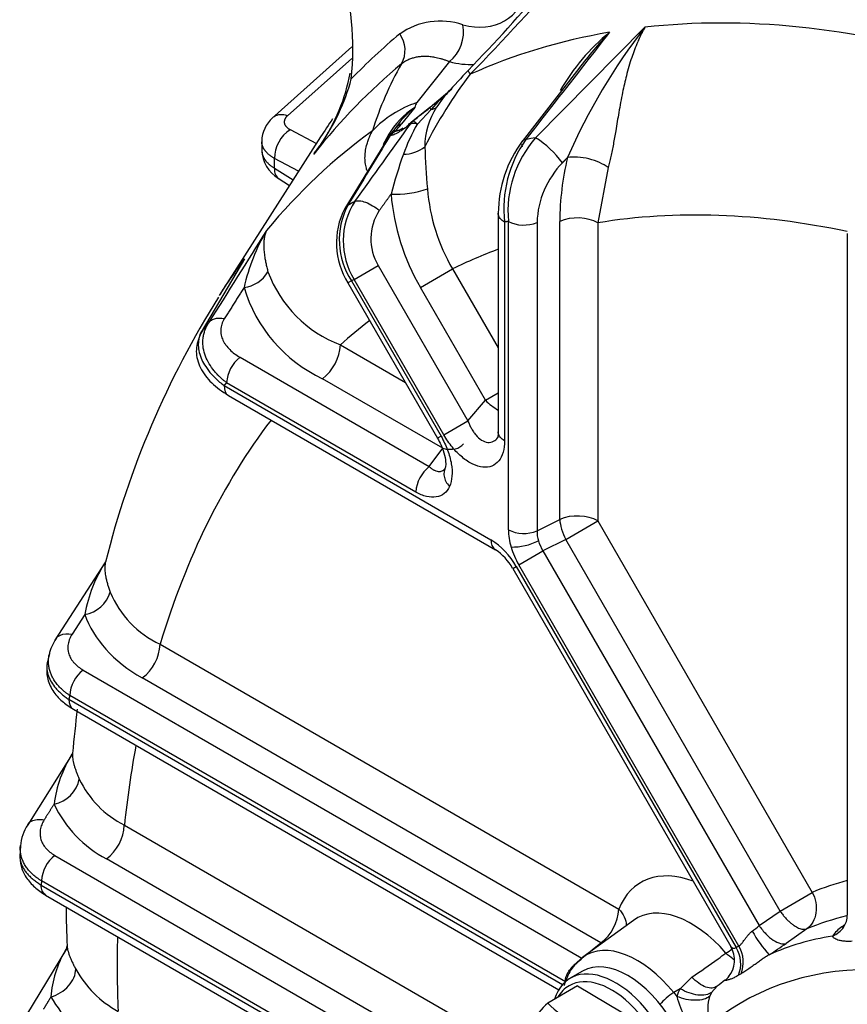
# Model space of a CAD drawing. Extents: x -622 to 804, y -727 to 279.
# Drawn here: x 562 to 591, y 131 to 165 of the extents above; entities that cross this region are included whole.
import ezdxf

# ---------------------------------------------------------------- set-up
doc = ezdxf.new("R2010")
doc.units = 0
doc.header["$MEASUREMENT"] = 0
for name, color, linetype in [('4105-002_1-STOJA', 7, 'CONTINUOUS'), ('4115-002_2', 7, 'CONTINUOUS'), ('PODK³ADKI_OKR¹G³', 7, 'CONTINUOUS'), ('ŒRUBY_SZEŒCIOK¹T', 7, 'CONTINUOUS')]:
    doc.layers.add(name, color=color, linetype=linetype)

msp = doc.modelspace()

# ---------------------------------------------------------------- linework, layer by layer
at = {"layer": '4105-002_1-STOJA', "color": 7, "linetype": 'Continuous'}
for p, q in [((573.683, 164.229), (570.93, 161.772)), ((573.675, 163.838), (571.461, 161.862)), ((571.557, 161.384), (572.459, 160.908)), ((570.576, 161.004), (570.576, 160.668)), ((571.847, 159.952), (571.016, 160.39)), ((571.016, 160.056), (571.016, 160.39)), ((571.016, 160.056), (571.656, 159.654)), ((571.148, 159.711), (571.536, 159.467))]:
    msp.add_line(p, q, dxfattribs=at)
for centre, radius, start, end in [((571.664, 160.969), 1.088, 130.8359, 179.1235), ((572.208, 160.385), 1.192, 123.1118, 179.7433), ((571.756, 160.722), 1.18, 181.7031, 239.4401)]:
    msp.add_arc(centre, radius, start, end, dxfattribs=at)
for points, knots in [([(571.461, 161.862), (571.375, 161.89), (571.29, 161.902), (571.212, 161.896), (571.133, 161.89), (571.061, 161.867), (571.001, 161.829), (570.984, 161.818), (570.968, 161.806), (570.953, 161.792)], [0, 0, 0, 0, 0.25, 0.25, 0.25, 0.5, 0.5, 0.5, 0.5713113, 0.5713113, 0.5713113, 0.5713113]), ([(571.016, 160.056), (571.013, 159.973), (571.024, 159.898), (571.073, 159.779), (571.11, 159.734), (571.156, 159.705)], [0, 0, 0, 0, 0.25, 0.25, 0.487134, 0.487134, 0.487134, 0.487134])]:
    msp.add_open_spline(points, degree=3, knots=knots, dxfattribs=at)
for points, weights in [([(571.461, 161.862), (571.277, 161.698), (571.315, 161.511), (571.557, 161.384)], [1, 0.853361208188, 0.853361208188, 1]), ([(571.016, 160.39), (570.746, 160.54), (570.587, 160.739), (570.577, 160.964)], [1, 0.917882276586, 0.881750478283, 0.891604605093]), ([(570.576, 160.686), (570.576, 160.444), (570.736, 160.224), (571.016, 160.056)], [0.89268398785, 0.879499377398, 0.915271381448, 1])]:
    msp.add_rational_spline(points, weights, degree=3, dxfattribs=at)
at = {"layer": '4115-002_2', "color": 7, "linetype": 'Continuous'}
for p, q in [((580.008, 161.105), (583.772, 164.906)), ((577.039, 163.724), (575.919, 162.315)), ((581.497, 163.487), (579.542, 160.982)), ((576.376, 162.156), (577.122, 162.79)), ((575.846, 162.145), (575.389, 161.586)), ((576.37, 162.15), (575.794, 161.684)), ((576.406, 162.081), (575.935, 161.578)), ((575.772, 161.68), (575.685, 161.573)), ((575.171, 161.333), (575.001, 161.179)), ((572.603, 161.133), (569.113, 155.682)), ((574.902, 161.068), (573.437, 158.666)), ((575.066, 161.267), (575.001, 161.203)), ((582.5, 160.079), (582.155, 158.178)), ((578.719, 158.51), (578.719, 150.983)), ((579.069, 147.619), (579.069, 158.229)), ((580.839, 147.972), (580.839, 158.227)), ((578.939, 158.202), (578.939, 150.678)), ((580.056, 158.192), (580.056, 147.581)), ((582.155, 158.178), (582.155, 147.922)), ((590.74, 157.806), (590.74, 134.354)), ((569.981, 156.944), (568.527, 154.477)), ((573.758, 156.23), (574.591, 156.711)), ((574.591, 156.711), (577.677, 151.366)), ((576.039, 155.95), (577.15, 156.591)), ((577.15, 156.591), (578.719, 153.873)), ((576.844, 150.885), (573.758, 156.23)), ((573.666, 156.177), (573.547, 156.108)), ((573.547, 156.108), (576.633, 150.763)), ((573.666, 156.177), (576.752, 150.832)), ((578.278, 152.072), (576.039, 155.95)), ((573.284, 153.979), (575.522, 152.687)), ((569.83, 153.55), (576.345, 149.788)), ((576.817, 150.419), (572.669, 152.814)), ((569.279, 152.577), (578.469, 147.272)), ((575.884, 148.914), (569.369, 152.676)), ((569.435, 152.234), (578.625, 146.928)), ((578.278, 152.072), (578.719, 152.327)), ((577.677, 151.366), (578.278, 152.072)), ((576.844, 150.885), (577.677, 151.366)), ((576.752, 150.832), (576.633, 150.763)), ((576.345, 149.788), (576.817, 150.419)), ((580.056, 147.581), (580.839, 147.972)), ((581.044, 147.281), (582.155, 147.922)), ((582.155, 147.922), (589.535, 135.139)), ((581.044, 147.281), (580.261, 146.89)), ((588.424, 134.498), (581.044, 147.281)), ((579.428, 146.409), (580.261, 146.89)), ((580.261, 146.89), (587.706, 133.995)), ((565.199, 146.509), (563.454, 143.812)), ((587.002, 133.292), (579.428, 146.409)), ((579.217, 146.287), (579.336, 146.356)), ((579.217, 146.287), (586.728, 133.277)), ((579.336, 146.356), (586.91, 133.238)), ((564.488, 144.703), (564.046, 144.019)), ((567.08, 143.68), (582.869, 134.564)), ((563.264, 143.348), (563.179, 142.989)), ((564.429, 142.788), (581.593, 132.878)), ((582.254, 133.4), (566.465, 142.516)), ((563.936, 141.782), (580.936, 131.967)), ((581.032, 132.062), (563.968, 141.914)), ((564.091, 141.439), (580.804, 131.789)), ((564.05, 139.891), (562.518, 137.464)), ((565.846, 137.452), (579.449, 129.599)), ((562.268, 136.75), (562.243, 136.364)), ((563.454, 136.41), (582.308, 125.525)), ((580.168, 127.664), (565.232, 136.288)), ((581.84, 124.655), (562.993, 135.537)), ((562.983, 135.392), (581.819, 124.517)), ((563.137, 135.049), (581.718, 124.322)), ((588.424, 134.498), (589.535, 135.139)), ((583.372, 134.174), (581.634, 132.905)), ((587.706, 133.995), (588.424, 134.498)), ((589.348, 133.885), (588.633, 133.383)), ((590.549, 133.951), (590.657, 134.035)), ((563.854, 133.196), (562.481, 130.926)), ((581.593, 132.878), (582.254, 133.4)), ((584.986, 131.826), (585.388, 132.218)), ((584.986, 131.826), (584.762, 131.689)), ((586.256, 131.91), (586.061, 131.697)), ((584.762, 131.689), (584.865, 131.559)), ((586.061, 131.697), (586.002, 131.564))]:
    msp.add_line(p, q, dxfattribs=at)
for centre, radius, start, end in [((563.716, 164.162), 9.997, 354.0634, 16.8144), ((525.233, 214.745), 73.526, 315.58581, 319.44776), ((532.967, 206.657), 62.203, 315.96896, 319.64798), ((576.718, 162.717), 2.402, 71.0484, 125.391), ((574.559, 164.111), 0.953, 330.9048, 36.3337), ((576.23, 164.734), 1.294, 308.7051, 11.3687), ((587.276, 158.994), 7.434, 129.4635, 149.8357), ((600.103, 152.157), 20.718, 142.0193, 156.4762), ((593.911, 154.05), 15.595, 136.7566, 142.7571), ((585.025, 158.091), 11.121, 150.0258, 162.9717), ((567.285, 164.513), 6.448, 325.6701, 349.4324), ((598.815, 143.184), 29.257, 136.2316, 138.2932), ((566.642, 165.025), 7.27, 325.0055, 344.8762), ((590.575, 153.54), 16.108, 142.7578, 153.2327), ((582.186, 157.019), 7.683, 131.5412, 138.7838), ((579.279, 160.519), 3.139, 137.201, 148.6267), ((576.178, 162.102), 0.335, 140.6346, 172.6991), ((577.373, 159.771), 2.823, 122.7496, 149.7876), ((577.843, 159.577), 3.253, 127.8736, 147.4391), ((565.549, 175.283), 17.017, 306.9238, 309.515), ((578.51, 160.843), 2.316, 145.5658, 181.2111), ((576.227, 161.084), 0.75, 127.1358, 128.6689), ((575.439, 160.806), 0.591, 116.9267, 135.3277), ((575.685, 160.965), 0.688, 115.5054, 148.1335), ((574.213, 162.379), 1.419, 312.4921, 326.0014), ((581.569, 158.341), 6.498, 150.1136, 160.2493), ((580.085, 158.245), 5.934, 150.2319, 153.9554), ((575.174, 160.925), 0.307, 124.3133, 152.2766), ((575.552, 160.694), 0.75, 135.4001, 148.5231), ((582.967, 158.469), 4.248, 143.5747, 179.4785), ((583.021, 158.668), 4.109, 144.6421, 186.5136), ((582.853, 158.585), 3.8, 138.459, 185.3746), ((578.031, 158.059), 3.632, 37.0335, 57.0219), ((567.285, 164.513), 6.448, 322.0264, 325.6701), ((566.642, 165.025), 7.27, 321.9608, 325.0055), ((575.435, 161.781), 1.245, 270.8519, 307.5625), ((598.893, 161.469), 22.709, 181.7013, 185.3575), ((591.171, 154.92), 16.691, 160.3353, 165.2564), ((590.467, 158.17), 9.629, 166.4544, 179.6614), ((583.161, 158.083), 3.107, 135.8793, 177.9929), ((575.169, 162.637), 3.473, 267.7038, 288.7167), ((582.745, 159.864), 6.483, 184.5649, 210.3283), ((575.908, 157.558), 2.526, 147.4723, 211.7065), ((582.761, 143.08), 18.207, 119.5654, 120.4346), ((582.681, 159.801), 7.677, 184.7313, 210.107), ((575.715, 157.483), 2.567, 152.5499, 212.3758), ((575.832, 157.587), 2.585, 152.5566, 213.0639), ((576.096, 157.63), 1.763, 146.5138, 211.4238), ((3123.417, -1446.315), 3014.914, 147.852688, 147.923926), ((576.73, 154.419), 6.935, 149.7267, 167.1992), ((569.83, 157.061), 1.115, 277.0941, 329.4732), ((574.811, 157.986), 4.288, 200.3437, 249.1461), ((582.429, 141.105), 17.434, 119.8249, 120.1751), ((574.817, 157.394), 5.058, 196.5243, 244.8769), ((595.629, 138.906), 31.364, 147.7869, 165.9924), ((665.858, 98.336), 112.352, 149.99308, 150.12016), ((571.718, 154.061), 1.568, 307.3399, 356.9944), ((570.543, 152.615), 1.176, 127.3399, 176.9944), ((577.059, 148.853), 1.176, 127.3399, 176.9944), ((581.183, 147.644), 2.114, 180.6943, 197.1031), ((579.603, 148.666), 1.176, 243.0056, 292.6601), ((581.126, 147.552), 1.071, 178.4603, 197.1099), ((577.143, 145.147), 2.505, 28.864, 58.0349), ((579.203, 149.009), 1.987, 268.8202, 296.9244), ((581.464, 147.649), 1.422, 196.8043, 212.2243), ((577.67, 145.452), 1.758, 28.3786, 57.1383), ((581.913, 147.852), 2.873, 196.7734, 210.134), ((569.294, 143.862), 4.879, 147.1205, 170.068), ((564.314, 145.781), 1.092, 279.1726, 343.3518), ((568.521, 146.787), 3.425, 202.6438, 245.109), ((564.863, 142.957), 1.647, 146.212, 167.4614), ((565.514, 143.763), 1.568, 307.3399, 356.9944), ((565.142, 141.853), 1.176, 127.3399, 176.9944), ((601.464, 136.726), 37.535, 172.7718, 175.106), ((567.621, 137.638), 4.229, 147.8112, 172.7106), ((563.217, 139.254), 1.1, 280.9698, 348.772), ((567.417, 140.537), 3.462, 205.6215, 243.0147), ((567.208, 139.986), 4.193, 205.598, 241.8797), ((563.9, 136.581), 1.64, 147.4394, 174.5454), ((564.28, 137.535), 1.568, 307.3399, 356.9944), ((564.168, 135.475), 1.176, 127.3399, 176.9944), ((608.007, 135.11), 44.169, 180.611, 182.3534), ((581.304, 134.646), 1.567, 307.3249, 357), ((590.019, 134.353), 0.72, 326.0496, 0.0219), ((585.71, 136.27), 3.026, 305.4162, 311.2597), ((589.917, 134.422), 0.844, 291.6048, 326.062), ((591.422, 132.736), 1.496, 125.673, 142.9567), ((592.1, 136.493), 5.359, 210.1243, 220.814), ((567.064, 131.266), 3.756, 149.0371, 150.0584), ((584.897, 135.751), 3.174, 301.6425, 306.3659), ((585.93, 132.807), 0.926, 321.3145, 30.5674), ((591.258, 125.813), 8.605, 119.6453, 120.3547), ((586.013, 132.682), 1.055, 337.9164, 31.7907), ((586.099, 132.737), 1.059, 337.7717, 31.5486), ((579.411, 146.586), 16.104, 302.4151, 304.9345), ((567.064, 131.266), 3.756, 150.0584, 175.7615), ((567.423, 134.301), 3.717, 209.06, 241.1228), ((585.937, 132.863), 0.953, 308.2086, 320.0517), ((591.193, 125.109), 8.317, 119.6453, 120.3547), ((567.091, 133.697), 4.344, 209.7165, 241.4297), ((588.641, 132.638), 3.927, 195.9489, 219.2762)]:
    msp.add_arc(centre, radius, start, end, dxfattribs=at)
for centre, major_axis, ratio, start_param, end_param in [((612.138, 117.995), (-29.873, 51.742), 0.57735, 4.91765, 6.077924), ((612.324, 118.102), (-29.84, 51.684), 0.57735, 4.927698, 6.067877), ((609.828, 116.661), (-29.83, 51.668), 0.57735, 4.917001, 6.078573), ((609.704, 116.59), (-29.812, 51.636), 0.57735, 4.922001, 6.073574), ((576.642, 169.093), (-2.292, 3.97), 0.57735, 2.62359, 3.659595), ((604.281, 113.459), (-28.259, 48.946), 0.57735, 5.739335, 6.036668), ((607.642, 115.399), (-29.558, 51.197), 0.57735, 0.098236, 0.163763), ((604.281, 113.459), (-28.259, 48.946), 0.57735, 6.072675, 6.223691), ((607.2, 115.144), (-29.095, 50.394), 0.57735, 0.098236, 0.224073), ((575.996, 168.72), (-2.79, 4.832), 0.57735, 2.62359, 2.854907), ((580.554, 160.633), (2.866, -2.791), 0.049794, 3.138237, 3.406754), ((577.414, 158.82), (-3.86, 1.051), 0.922832, 5.343732, 5.821055), ((575.81, 162.75), (0.844, -0.536), 0.48202, 5.750355, 6.114748), ((609.704, 116.59), (-29.812, 51.636), 0.57735, 0.270187, 0.29047), ((604.281, 113.459), (-28.259, 48.946), 0.57735, 0.059494, 0.21051), ((3511.789, -2547.391), (-1407.673, 3880.771), 0.87004, 0.536688, 0.537563), ((574.247, 161.847), (0.863, -0.506), 0.571556, 5.890851, 6.255243), ((3603.993, -2419.28), (-2389.002, 3279.49), 0.76055, 0.305755, 0.306637), ((600.968, 111.546), (-27.31, 47.302), 0.57735, -0.211774, -0.20131), ((581.715, 159.968), (-0.973, 0.229), 0.42734, 3.881076, 5.48443), ((601.631, 111.929), (-25.478, 44.13), 0.57735, 5.804909, 6.06886), ((579.599, 158.535), (-0.75, 0), 0.57735, 0.785398, 2.225295), ((581.448, 157.769), (-1, 0), 0.57735, 3.926991, 5.366887), ((601.631, 111.929), (-25.478, 44.13), 0.57735, 6.18695, 6.244788), ((604.281, 113.459), (-28.259, 48.946), 0.57735, 0.246517, 0.29047), ((600.968, 111.546), (-27.31, 47.302), 0.57735, 0.20131, 0.211774), ((601.631, 111.929), (-25.478, 44.13), 0.57735, 0.075945, 0.120079), ((569.81, 152.883), (0.375, 0.65), 0.57735, 2.356194, 3.141593), ((578.681, 152.305), (-0.762, 0.648), 0.444299, 1.413874, 1.97849), ((601.631, 111.929), (-25.478, 44.13), 0.57735, 0.236258, 0.497754), ((576.725, 151.176), (-0.801, 0.599), 0.647593, 2.125403, 3.141593), ((581.448, 147.514), (-1, 0), 0.57735, 3.926991, 5.366887), ((581.448, 147.514), (0.446, -0.895), 0.465157, 3.962486, 4.740803), ((571.408, 145.904), (-7.068, -0.46), 0.629552, 0.168689, 0.756243), ((564.466, 142.088), (0.375, 0.65), 0.57735, 2.356194, 3.141593), ((601.631, 111.929), (-25.478, 44.13), 0.57735, 0.595929, 0.668245), ((586.016, 131.355), (2.383, -4.127), 0.57735, 2.530692, 3.560879), ((601.631, 111.929), (-13.111, 22.709), 0.57735, 6.125633, 6.208518), ((585.371, 130.982), (1.885, -3.265), 0.57735, 1.892924, 3.203496), ((600.986, 111.556), (-12.613, 21.847), 0.57735, 6.111318, 6.208518), ((601.631, 111.929), (-25.478, 44.13), 0.57735, 0.763867, 0.825519), ((599.802, 110.873), (-12.54, 21.72), 0.57735, 6.068082, 6.222644), ((583.51, 129.908), (1.77, -3.066), 0.57735, 1.832596, 3.203496), ((599.156, 110.5), (12.042, -20.857), 0.57735, 1.482593, 3.229796), ((583.51, 129.908), (1.77, -3.066), 0.57735, 3.203496, 3.235713), ((586.676, 130.815), (-1.671, 1.043), 0.835993, 0.022493, 0.200208), ((599.802, 110.873), (-12.54, 21.72), 0.57735, 0.060542, 0.083806), ((584.616, 131.456), (0.39, 0.313), 0.211325, 1.026148, 2.358378)]:
    msp.add_ellipse(centre, major_axis=major_axis, ratio=ratio, start_param=start_param, end_param=end_param, dxfattribs=at)
for points, knots in [([(582.551, 164.733), (582.267, 164.371), (581.984, 164.008), (581.7, 163.645), (581.023, 162.779), (580.347, 161.912), (579.67, 161.045)], [0, 0, 0, 0, 0.295181, 0.295181, 0.295181, 1, 1, 1, 1]), ([(583.772, 164.906), (583.749, 164.865), (583.705, 164.787), (583.647, 164.674), (583.598, 164.574), (583.558, 164.487), (583.494, 164.343), (583.411, 164.14), (583.275, 163.758), (583.135, 163.275), (582.991, 162.64), (582.874, 162.002), (582.787, 161.476), (582.725, 161.112), (582.685, 160.884), (582.643, 160.667), (582.599, 160.46), (582.552, 160.263), (582.518, 160.14), (582.5, 160.079)], [0, 0, 0, 0, 0.032765, 0.06168, 0.086746, 0.107962, 0.125329, 0.191921, 0.250723, 0.383975, 0.499556, 0.631071, 0.749214, 0.793856, 0.837119, 0.879174, 0.920207, 0.960413, 1, 1, 1, 1]), ([(577.039, 163.724), (577.003, 163.737), (576.933, 163.764), (576.83, 163.797), (576.731, 163.826), (576.635, 163.85), (576.543, 163.869), (576.455, 163.883), (576.372, 163.893), (576.293, 163.9), (576.218, 163.903), (576.119, 163.902), (575.999, 163.893), (575.859, 163.869), (575.728, 163.831), (575.607, 163.782), (575.494, 163.722), (575.425, 163.672), (575.392, 163.647)], [0, 0, 0, 0, 0.057382, 0.113422, 0.168, 0.221001, 0.272313, 0.32184, 0.369489, 0.415177, 0.458823, 0.500353, 0.589217, 0.676092, 0.76078, 0.843102, 0.922891, 1, 1, 1, 1]), ([(576.406, 162.081), (576.39, 162.107), (576.378, 162.127), (576.373, 162.139), (576.368, 162.152), (576.369, 162.157), (576.376, 162.156)], [0, 0, 0, 0, 0.5, 0.5, 0.5, 1, 1, 1, 1]), ([(575.623, 161.565), (575.638, 161.576), (575.686, 161.612), (575.737, 161.652), (575.772, 161.68)], [0.8105115, 0.8105115, 0.8105115, 0.8105115, 0.870742, 1, 1, 1, 1]), ([(575.772, 161.68), (575.78, 161.689), (575.799, 161.686), (575.827, 161.668), (575.854, 161.651), (575.892, 161.62), (575.935, 161.578)], [0, 0, 0, 0, 0.5, 0.5, 0.5, 1, 1, 1, 1]), ([(574.205, 159.976), (574.203, 159.981), (574.194, 160.007), (574.167, 160.095), (574.137, 160.248), (574.128, 160.457), (574.149, 160.675), (574.193, 160.873), (574.251, 161.048), (574.313, 161.198), (574.365, 161.298), (574.392, 161.348)], [0.1950176, 0.1950176, 0.1950176, 0.1950176, 0.2063655, 0.2491992, 0.3724802, 0.4994111, 0.6227577, 0.7488838, 0.8316977, 0.915362, 1, 1, 1, 1]), ([(575.685, 161.573), (575.61, 161.514), (575.538, 161.46), (575.403, 161.364), (575.339, 161.323), (575.222, 161.255), (575.17, 161.229), (575.077, 161.193), (575.036, 161.182), (575.001, 161.179)], [0, 0, 0, 0, 0.25, 0.25, 0.5, 0.5, 0.75, 0.75, 1, 1, 1, 1]), ([(575.171, 161.333), (575.18, 161.333), (575.196, 161.334), (575.225, 161.341), (575.256, 161.35), (575.29, 161.363), (575.326, 161.379), (575.365, 161.399), (575.404, 161.42), (575.431, 161.436), (575.444, 161.444)], [0, 0, 0, 0, 0.074345, 0.1473873, 0.2193167, 0.2903319, 0.3606395, 0.4304521, 0.4999873, 0.5575744, 0.5575744, 0.5575744, 0.5575744]), ([(575.935, 161.578), (575.904, 161.585), (575.875, 161.59), (575.847, 161.593), (575.782, 161.598), (575.727, 161.592), (575.685, 161.573)], [0, 0, 0, 0, 0.30232, 0.30232, 0.30232, 1, 1, 1, 1]), ([(579.67, 161.045), (579.637, 161.043), (579.609, 161.036), (579.586, 161.023), (579.571, 161.015), (579.558, 161.004), (579.549, 160.991)], [0, 0, 0, 0, 0.25, 0.25, 0.25, 0.4192804, 0.4192804, 0.4192804, 0.4192804]), ([(573.777, 158.916), (573.819, 158.935), (573.875, 158.942), (573.939, 158.937), (574.004, 158.932), (574.078, 158.914), (574.155, 158.885), (574.233, 158.856), (574.315, 158.816), (574.396, 158.768), (574.476, 158.72), (574.554, 158.664), (574.625, 158.603)], [0, 0, 0, 0, 0.25, 0.25, 0.25, 0.5, 0.5, 0.5, 0.75, 0.75, 0.75, 1, 1, 1, 1]), ([(578.939, 158.202), (578.875, 158.238), (578.823, 158.282), (578.749, 158.376), (578.726, 158.428), (578.719, 158.489), (578.719, 158.498), (578.719, 158.507)], [0, 0, 0, 0, 0.25, 0.25, 0.5, 0.5, 0.5449505, 0.5449505, 0.5449505, 0.5449505]), ([(570.741, 157.915), (570.732, 157.895), (570.714, 157.854), (570.693, 157.789), (570.675, 157.721), (570.656, 157.623), (570.643, 157.495), (570.643, 157.326), (570.658, 157.149), (570.684, 156.97), (570.717, 156.804), (570.75, 156.652), (570.777, 156.546), (570.79, 156.495)], [0, 0, 0, 0, 0.062697, 0.125394, 0.188196, 0.250814, 0.385763, 0.501346, 0.63198, 0.750076, 0.838382, 0.921665, 1, 1, 1, 1]), ([(569.288, 154.872), (569.232, 154.884), (569.177, 154.89), (569.124, 154.89), (569.071, 154.89), (569.02, 154.885), (568.973, 154.873), (568.926, 154.862), (568.883, 154.844), (568.845, 154.822), (568.808, 154.8), (568.775, 154.772), (568.748, 154.74)], [0, 0, 0, 0, 0.25, 0.25, 0.25, 0.5, 0.5, 0.5, 0.75, 0.75, 0.75, 1, 1, 1, 1]), ([(569.288, 154.872), (569.279, 154.857), (569.27, 154.842), (569.261, 154.826), (569.253, 154.811), (569.245, 154.796), (569.238, 154.78), (569.223, 154.749), (569.211, 154.718), (569.201, 154.687), (569.181, 154.625), (569.17, 154.563), (569.167, 154.501), (569.165, 154.47), (569.166, 154.439), (569.168, 154.408), (569.169, 154.392), (569.171, 154.376), (569.173, 154.361), (569.176, 154.345), (569.178, 154.33), (569.181, 154.315), (569.194, 154.254), (569.214, 154.195), (569.241, 154.137), (569.255, 154.108), (569.27, 154.08), (569.286, 154.052), (569.295, 154.038), (569.303, 154.024), (569.313, 154.01), (569.322, 153.996), (569.331, 153.982), (569.341, 153.969), (569.381, 153.915), (569.426, 153.863), (569.476, 153.814), (569.525, 153.765), (569.58, 153.719), (569.639, 153.675), (569.698, 153.631), (569.762, 153.589), (569.83, 153.55)], [0, 0, 0, 0, 0.03125, 0.03125, 0.03125, 0.0625, 0.0625, 0.0625, 0.125, 0.125, 0.125, 0.25, 0.25, 0.25, 0.3125, 0.3125, 0.3125, 0.34375, 0.34375, 0.34375, 0.375, 0.375, 0.375, 0.5, 0.5, 0.5, 0.5625, 0.5625, 0.5625, 0.59375, 0.59375, 0.59375, 0.625, 0.625, 0.625, 0.75, 0.75, 0.75, 0.875, 0.875, 0.875, 1, 1, 1, 1]), ([(569.369, 152.676), (569.341, 152.698), (569.285, 152.741), (569.208, 152.807), (569.136, 152.873), (569.069, 152.939), (569.008, 153.004), (568.951, 153.069), (568.849, 153.196), (568.723, 153.39), (568.606, 153.66), (568.547, 153.934), (568.548, 154.166), (568.58, 154.348), (568.62, 154.484), (568.675, 154.615), (568.724, 154.698), (568.748, 154.74)], [0, 0, 0, 0, 0.039003, 0.07695, 0.113839, 0.149671, 0.184446, 0.218163, 0.250824, 0.379746, 0.500716, 0.628117, 0.750274, 0.813745, 0.876475, 0.938534, 1, 1, 1, 1]), ([(568.441, 154.308), (568.375, 154.108), (568.27, 153.756), (568.434, 153.173), (568.83, 152.64), (569.207, 152.382), (569.435, 152.234)], [0, 0, 0, 0, 0.238938, 0.48657, 0.740304, 1, 1, 1, 1]), ([(568.527, 154.477), (568.516, 154.457), (568.494, 154.418), (568.466, 154.357), (568.442, 154.294), (568.422, 154.228), (568.407, 154.16), (568.397, 154.09), (568.389, 153.966), (568.404, 153.778), (568.477, 153.535), (568.606, 153.282), (568.747, 153.085), (568.892, 152.921), (569.013, 152.799), (569.148, 152.679), (569.24, 152.607), (569.279, 152.577)], [0, 0, 0, 0, 0.034064, 0.068681, 0.103858, 0.1396, 0.175914, 0.212805, 0.250278, 0.369734, 0.49966, 0.614278, 0.749699, 0.80109, 0.874275, 0.947189, 1, 1, 1, 1]), ([(568.527, 154.477), (568.495, 154.434), (568.469, 154.386), (568.45, 154.335), (568.447, 154.326), (568.444, 154.317), (568.441, 154.308)], [0, 0, 0, 0, 0.125, 0.125, 0.125, 0.1469635, 0.1469635, 0.1469635, 0.1469635]), ([(577.677, 151.366), (577.686, 151.343), (577.702, 151.298), (577.73, 151.234), (577.758, 151.174), (577.801, 151.091), (577.862, 150.991), (577.975, 150.839), (578.141, 150.687), (578.36, 150.604), (578.557, 150.643), (578.661, 150.735), (578.703, 150.788)], [0, 0, 0, 0, 0.0301333, 0.059065, 0.086801, 0.113348, 0.1774278, 0.2373749, 0.3674837, 0.5000228, 0.632562, 0.7495336, 0.7495336, 0.7495336, 0.7495336]), ([(576.752, 150.832), (576.84, 150.679), (576.916, 150.519), (576.976, 150.36), (577.035, 150.201), (577.079, 150.042), (577.104, 149.89), (577.13, 149.738), (577.137, 149.593), (577.127, 149.461), (577.116, 149.329), (577.088, 149.21), (577.042, 149.109)], [0, 0, 0, 0, 0.25, 0.25, 0.25, 0.5, 0.5, 0.5, 0.75, 0.75, 0.75, 1, 1, 1, 1]), ([(578.939, 150.678), (578.939, 150.533), (578.921, 150.4), (578.887, 150.283), (578.852, 150.166), (578.801, 150.065), (578.735, 149.985), (578.669, 149.905), (578.589, 149.846), (578.497, 149.81), (578.405, 149.774), (578.302, 149.762), (578.191, 149.773), (578.081, 149.783), (577.964, 149.818), (577.844, 149.875), (577.724, 149.932), (577.603, 150.011), (577.484, 150.109), (577.365, 150.207), (577.249, 150.324), (577.141, 150.455), (577.033, 150.587), (576.933, 150.732), (576.844, 150.885)], [0, 0, 0, 0, 0.125, 0.125, 0.125, 0.25, 0.25, 0.25, 0.375, 0.375, 0.375, 0.5, 0.5, 0.5, 0.625, 0.625, 0.625, 0.75, 0.75, 0.75, 0.875, 0.875, 0.875, 1, 1, 1, 1]), ([(578.939, 150.678), (578.875, 150.715), (578.823, 150.758), (578.786, 150.805), (578.749, 150.853), (578.726, 150.904), (578.72, 150.956), (578.719, 150.965), (578.719, 150.974), (578.719, 150.984)], [0, 0, 0, 0, 0.25, 0.25, 0.25, 0.5, 0.5, 0.5, 0.5446885, 0.5446885, 0.5446885, 0.5446885]), ([(576.633, 150.763), (576.711, 150.611), (576.832, 150.371), (576.914, 150.028), (576.915, 149.795), (576.89, 149.726), (576.876, 149.691)], [0, 0, 0, 0, 0.320554, 0.58926, 0.812784, 1, 1, 1, 1]), ([(576.345, 149.788), (576.358, 149.777), (576.383, 149.755), (576.42, 149.726), (576.456, 149.702), (576.49, 149.681), (576.543, 149.653), (576.612, 149.628), (576.691, 149.619), (576.757, 149.629), (576.813, 149.653), (576.857, 149.687), (576.883, 149.715), (576.893, 149.729)], [0, 0, 0, 0, 0.0558255, 0.1096805, 0.161574, 0.2115166, 0.2595197, 0.3936423, 0.5191447, 0.6199619, 0.7180775, 0.8138567, 0.8838623, 0.8838623, 0.8838623, 0.8838623]), ([(576.87, 149.675), (576.867, 149.665), (576.865, 149.656), (576.863, 149.647), (576.849, 149.589), (576.847, 149.528), (576.856, 149.466), (576.865, 149.405), (576.886, 149.342), (576.918, 149.281), (576.949, 149.221), (576.991, 149.162), (577.042, 149.109)], [0.208631, 0.208631, 0.208631, 0.208631, 0.25, 0.25, 0.25, 0.5, 0.5, 0.5, 0.75, 0.75, 0.75, 1, 1, 1, 1]), ([(577.042, 149.109), (576.996, 149.008), (576.934, 148.925), (576.857, 148.863), (576.779, 148.802), (576.688, 148.761), (576.586, 148.744), (576.484, 148.727), (576.371, 148.733), (576.253, 148.762), (576.134, 148.791), (576.01, 148.842), (575.884, 148.914)], [0, 0, 0, 0, 0.25, 0.25, 0.25, 0.5, 0.5, 0.5, 0.75, 0.75, 0.75, 1, 1, 1, 1]), ([(578.469, 147.272), (578.469, 147.198), (578.48, 147.132), (578.503, 147.076), (578.525, 147.02), (578.558, 146.975), (578.6, 146.944), (578.607, 146.939), (578.614, 146.934), (578.621, 146.93)], [0, 0, 0, 0, 0.25, 0.25, 0.25, 0.5, 0.5, 0.5, 0.5400986, 0.5400986, 0.5400986, 0.5400986]), ([(565.199, 146.507), (565.188, 146.468), (565.171, 146.37), (565.171, 146.202), (565.197, 146.024), (565.233, 145.869), (565.27, 145.739), (565.311, 145.607), (565.344, 145.514), (565.36, 145.469)], [0.4011871, 0.4011871, 0.4011871, 0.4011871, 0.4982654, 0.6306523, 0.7492925, 0.8169086, 0.881157, 0.9421466, 1, 1, 1, 1]), ([(563.495, 143.873), (563.532, 143.924), (563.583, 143.965), (563.755, 144.042), (563.897, 144.051), (564.046, 144.019)], [0.210954, 0.210954, 0.210954, 0.210954, 0.5, 0.5, 1, 1, 1, 1]), ([(564.046, 144.019), (564.01, 143.964), (563.981, 143.908), (563.959, 143.851), (563.953, 143.837), (563.948, 143.822), (563.943, 143.808), (563.938, 143.794), (563.934, 143.779), (563.93, 143.765), (563.922, 143.737), (563.916, 143.708), (563.911, 143.68), (563.902, 143.623), (563.9, 143.566), (563.904, 143.51), (563.905, 143.495), (563.907, 143.481), (563.908, 143.467), (563.91, 143.453), (563.913, 143.439), (563.915, 143.425), (563.921, 143.397), (563.928, 143.369), (563.937, 143.342), (563.954, 143.288), (563.978, 143.235), (564.008, 143.184), (564.023, 143.159), (564.039, 143.134), (564.057, 143.109), (564.066, 143.097), (564.076, 143.084), (564.086, 143.072), (564.095, 143.06), (564.106, 143.048), (564.116, 143.036), (564.158, 142.989), (564.205, 142.945), (564.257, 142.904), (564.309, 142.862), (564.366, 142.823), (564.429, 142.788)], [0, 0, 0, 0, 0.125, 0.125, 0.125, 0.15625, 0.15625, 0.15625, 0.1875, 0.1875, 0.1875, 0.25, 0.25, 0.25, 0.375, 0.375, 0.375, 0.40625, 0.40625, 0.40625, 0.4375, 0.4375, 0.4375, 0.5, 0.5, 0.5, 0.625, 0.625, 0.625, 0.6875, 0.6875, 0.6875, 0.71875, 0.71875, 0.71875, 0.75, 0.75, 0.75, 0.875, 0.875, 0.875, 1, 1, 1, 1]), ([(563.968, 141.914), (563.941, 141.932), (563.888, 141.968), (563.814, 142.024), (563.744, 142.082), (563.679, 142.141), (563.619, 142.201), (563.563, 142.263), (563.512, 142.325), (563.465, 142.387), (563.423, 142.451), (563.385, 142.514), (563.352, 142.578), (563.323, 142.642), (563.298, 142.705), (563.269, 142.795), (563.243, 142.911), (563.229, 143.054), (563.234, 143.189), (563.248, 143.276), (563.256, 143.315)], [0, 0, 0, 0, 0.0384541, 0.076475, 0.1140634, 0.15122, 0.1879457, 0.2242413, 0.2601078, 0.2955462, 0.3305576, 0.365143, 0.3993038, 0.4330412, 0.4663567, 0.4992516, 0.571569, 0.6435954, 0.7153484, 0.7752916, 0.7752916, 0.7752916, 0.7752916]), ([(563.197, 143.067), (563.192, 143.047), (563.177, 142.964), (563.172, 142.803), (563.22, 142.588), (563.326, 142.369), (563.455, 142.195), (563.582, 142.062), (563.689, 141.964), (563.806, 141.871), (563.892, 141.812), (563.936, 141.782)], [0.2149735, 0.2149735, 0.2149735, 0.2149735, 0.2509027, 0.3655073, 0.5007148, 0.6255688, 0.7504204, 0.8130069, 0.8754643, 0.9377946, 1, 1, 1, 1]), ([(563.183, 142.94), (563.172, 142.795), (563.167, 142.51), (563.359, 142.079), (563.682, 141.706), (563.941, 141.534), (564.091, 141.439)], [0.0517685, 0.0517685, 0.0517685, 0.0517685, 0.2724599, 0.5304598, 0.7731937, 1, 1, 1, 1]), ([(564.062, 139.935), (564.057, 139.888), (564.057, 139.781), (564.085, 139.627), (564.124, 139.485), (564.159, 139.379), (564.2, 139.27), (564.245, 139.158), (564.279, 139.079), (564.296, 139.04)], [0.5281824, 0.5281824, 0.5281824, 0.5281824, 0.6319856, 0.7499637, 0.8043362, 0.8564342, 0.9063447, 0.9541642, 1, 1, 1, 1]), ([(562.518, 137.464), (562.549, 137.514), (562.593, 137.556), (562.648, 137.587), (562.704, 137.619), (562.772, 137.64), (562.846, 137.648), (562.921, 137.656), (563.002, 137.651), (563.085, 137.633)], [0.2585489, 0.2585489, 0.2585489, 0.2585489, 0.5, 0.5, 0.5, 0.75, 0.75, 0.75, 1, 1, 1, 1]), ([(563.085, 137.633), (563.05, 137.579), (563.022, 137.523), (563, 137.467), (562.989, 137.439), (562.979, 137.41), (562.972, 137.382), (562.964, 137.354), (562.957, 137.325), (562.953, 137.297), (562.944, 137.241), (562.941, 137.184), (562.944, 137.129), (562.946, 137.101), (562.949, 137.073), (562.954, 137.045), (562.959, 137.017), (562.966, 136.989), (562.974, 136.962), (562.991, 136.908), (563.013, 136.856), (563.042, 136.805), (563.056, 136.78), (563.072, 136.755), (563.09, 136.73), (563.107, 136.705), (563.126, 136.681), (563.147, 136.658), (563.188, 136.611), (563.234, 136.567), (563.285, 136.525), (563.336, 136.484), (563.393, 136.446), (563.454, 136.41)], [0, 0, 0, 0, 0.125, 0.125, 0.125, 0.1875, 0.1875, 0.1875, 0.25, 0.25, 0.25, 0.375, 0.375, 0.375, 0.4375, 0.4375, 0.4375, 0.5, 0.5, 0.5, 0.625, 0.625, 0.625, 0.6875, 0.6875, 0.6875, 0.75, 0.75, 0.75, 0.875, 0.875, 0.875, 1, 1, 1, 1]), ([(562.993, 135.537), (562.966, 135.553), (562.913, 135.587), (562.837, 135.64), (562.766, 135.695), (562.699, 135.752), (562.636, 135.811), (562.578, 135.872), (562.525, 135.935), (562.477, 135.999), (562.433, 136.065), (562.394, 136.131), (562.36, 136.199), (562.331, 136.268), (562.301, 136.357), (562.275, 136.467), (562.261, 136.599), (562.263, 136.694), (562.268, 136.744), (562.269, 136.75)], [0, 0, 0, 0, 0.0389304, 0.0777705, 0.1165211, 0.1551829, 0.1937567, 0.2322433, 0.2706436, 0.3089584, 0.3471885, 0.3853348, 0.4233982, 0.4613795, 0.4992798, 0.5682738, 0.6381047, 0.7087781, 0.7172268, 0.7172268, 0.7172268, 0.7172268]), ([(562.248, 136.443), (562.245, 136.406), (562.246, 136.303), (562.279, 136.156), (562.346, 136.007), (562.42, 135.887), (562.509, 135.773), (562.613, 135.666), (562.727, 135.567), (562.85, 135.476), (562.939, 135.419), (562.983, 135.392)], [0.3053619, 0.3053619, 0.3053619, 0.3053619, 0.3754603, 0.5002521, 0.5789035, 0.655131, 0.728937, 0.8003241, 0.869295, 0.9358526, 1, 1, 1, 1]), ([(562.249, 136.464), (562.251, 136.309), (562.259, 136.046), (562.447, 135.65), (562.745, 135.307), (562.993, 135.142), (563.139, 135.048)], [0, 0, 0, 0, 0.254151, 0.506426, 0.756151, 1, 1, 1, 1]), ([(563.138, 135.049), (563.13, 135.053), (563.122, 135.058), (563.115, 135.064), (563.073, 135.095), (563.04, 135.14), (563.017, 135.196), (562.995, 135.251), (562.983, 135.318), (562.983, 135.392)], [0.4553115, 0.4553115, 0.4553115, 0.4553115, 0.5, 0.5, 0.5, 0.75, 0.75, 0.75, 1, 1, 1, 1]), ([(589.535, 135.139), (589.592, 135.03), (589.632, 134.911), (589.675, 134.671), (589.678, 134.549), (589.644, 134.32), (589.607, 134.212), (589.501, 134.025), (589.431, 133.945), (589.349, 133.885)], [0, 0, 0, 0, 0.25, 0.25, 0.5, 0.5, 0.75, 0.75, 1, 1, 1, 1]), ([(582.869, 134.564), (582.951, 134.481), (583.016, 134.389), (583.105, 134.197), (583.128, 134.098), (583.129, 134), (583.129, 133.997), (583.129, 133.995)], [0, 0, 0, 0, 0.25, 0.25, 0.5, 0.5, 0.5069271, 0.5069271, 0.5069271, 0.5069271]), ([(588.424, 134.498), (588.437, 134.479), (588.463, 134.441), (588.504, 134.386), (588.546, 134.333), (588.59, 134.282), (588.634, 134.234), (588.679, 134.187), (588.724, 134.144), (588.77, 134.103), (588.816, 134.065), (588.862, 134.03), (588.919, 133.99), (588.986, 133.949), (589.065, 133.911), (589.142, 133.884), (589.216, 133.87), (589.287, 133.868), (589.328, 133.879), (589.349, 133.885)], [0, 0, 0, 0, 0.046368, 0.092529, 0.138492, 0.184265, 0.229856, 0.275274, 0.32053, 0.36563, 0.410586, 0.455406, 0.500099, 0.577648, 0.657448, 0.739545, 0.82398, 0.910789, 1, 1, 1, 1]), ([(587.706, 133.995), (587.775, 133.892), (587.854, 133.795), (588.02, 133.624), (588.106, 133.551), (588.276, 133.439), (588.359, 133.4), (588.51, 133.362), (588.577, 133.363), (588.633, 133.383)], [0, 0, 0, 0, 0.25, 0.25, 0.5, 0.5, 0.75, 0.75, 1, 1, 1, 1]), ([(587.002, 133.292), (587.01, 133.296), (587.026, 133.306), (587.051, 133.327), (587.076, 133.351), (587.102, 133.38), (587.128, 133.411), (587.162, 133.456), (587.205, 133.517), (587.251, 133.58), (587.29, 133.63), (587.332, 133.682), (587.388, 133.743), (587.44, 133.785), (587.464, 133.804)], [0, 0, 0, 0, 0.059229, 0.120289, 0.183487, 0.249103, 0.308963, 0.37447, 0.499348, 0.62436, 0.687023, 0.749421, 0.883874, 1, 1, 1, 1]), ([(590.904, 133.456), (590.876, 133.454), (590.819, 133.451), (590.738, 133.451), (590.661, 133.454), (590.59, 133.462), (590.523, 133.472), (590.45, 133.489), (590.374, 133.514), (590.31, 133.547), (590.267, 133.579), (590.24, 133.608), (590.231, 133.628), (590.227, 133.637)], [0, 0, 0, 0, 0.087824, 0.173663, 0.257665, 0.339988, 0.420796, 0.500261, 0.627564, 0.750271, 0.836203, 0.919299, 1, 1, 1, 1]), ([(563.874, 133.315), (563.874, 133.296), (563.88, 133.219), (563.906, 133.102), (563.956, 132.959), (564.001, 132.851), (564.052, 132.737), (564.11, 132.621), (564.153, 132.537), (564.174, 132.496)], [0.5931593, 0.5931593, 0.5931593, 0.5931593, 0.6321254, 0.7497396, 0.8041898, 0.8563038, 0.9062115, 0.9540568, 1, 1, 1, 1]), ([(586.728, 133.278), (586.733, 133.269), (586.748, 133.25), (586.778, 133.227), (586.818, 133.214), (586.861, 133.215), (586.894, 133.231), (586.91, 133.238)], [0.3941523, 0.3941523, 0.3941523, 0.3941523, 0.4996205, 0.6354594, 0.7494692, 0.8790736, 1, 1, 1, 1]), ([(581.582, 132.833), (581.491, 132.765), (581.278, 132.6), (581.098, 132.262), (581.012, 132.006), (580.991, 131.935)], [0, 0, 0, 0, 0.0722313, 0.1997911, 0.2478691, 0.2478691, 0.2478691, 0.2478691]), ([(581.035, 132.061), (581.034, 132.075), (581.033, 132.105), (581.037, 132.151), (581.045, 132.198), (581.058, 132.246), (581.077, 132.296), (581.103, 132.35), (581.146, 132.424), (581.213, 132.513), (581.29, 132.598), (581.355, 132.662), (581.411, 132.715), (581.472, 132.771), (581.536, 132.828), (581.575, 132.861), (581.593, 132.878)], [0, 0, 0, 0, 0.047989, 0.096864, 0.14674, 0.197721, 0.249907, 0.309316, 0.375041, 0.499915, 0.62448, 0.690889, 0.749867, 0.837561, 0.920726, 1, 1, 1, 1]), ([(585.388, 132.218), (585.688, 132.43), (585.988, 132.642), (586.288, 132.854), (586.379, 132.919), (586.47, 132.984), (586.562, 133.048)], [0, 0, 0, 0, 0.766314, 0.766314, 0.766314, 1, 1, 1, 1]), ([(586.854, 132.813), (586.835, 132.824), (586.816, 132.837), (586.797, 132.85), (586.717, 132.904), (586.637, 132.971), (586.562, 133.048)], [0.6902353, 0.6902353, 0.6902353, 0.6902353, 0.75, 0.75, 0.75, 1, 1, 1, 1]), ([(588.044, 132.991), (588.024, 132.979), (587.985, 132.955), (587.927, 132.919), (587.869, 132.88), (587.811, 132.841), (587.729, 132.783), (587.624, 132.707), (587.49, 132.609), (587.352, 132.51), (587.21, 132.414), (587.124, 132.363), (587.08, 132.337)], [0, 0, 0, 0, 0.046316, 0.094282, 0.14404, 0.195714, 0.249417, 0.371671, 0.49961, 0.664702, 0.831003, 1, 1, 1, 1]), ([(563.318, 131.544), (563.434, 131.577), (563.547, 131.628), (563.651, 131.692), (563.755, 131.757), (563.849, 131.835), (563.927, 131.922), (564.006, 132.009), (564.068, 132.105), (564.11, 132.202), (564.152, 132.3), (564.174, 132.4), (564.174, 132.496)], [0, 0, 0, 0, 0.25, 0.25, 0.25, 0.5, 0.5, 0.5, 0.75, 0.75, 0.75, 1, 1, 1, 1]), ([(586.175, 131.865), (586.147, 131.856), (586.118, 131.85), (586.087, 131.847), (586.021, 131.843), (585.947, 131.855), (585.869, 131.882), (585.79, 131.91), (585.708, 131.954), (585.626, 132.011), (585.545, 132.068), (585.464, 132.138), (585.388, 132.218)], [0.1313414, 0.1313414, 0.1313414, 0.1313414, 0.25, 0.25, 0.25, 0.5, 0.5, 0.5, 0.75, 0.75, 0.75, 1, 1, 1, 1]), ([(586.991, 132.285), (586.969, 132.273), (586.927, 132.249), (586.868, 132.218), (586.811, 132.191), (586.758, 132.168), (586.708, 132.149), (586.655, 132.131), (586.601, 132.116), (586.559, 132.109), (586.534, 132.107), (586.522, 132.109), (586.525, 132.113), (586.526, 132.115)], [0, 0, 0, 0, 0.084877, 0.168902, 0.252258, 0.335129, 0.417702, 0.500164, 0.628029, 0.750269, 0.838754, 0.921803, 1, 1, 1, 1]), ([(586.061, 131.697), (586.009, 131.656), (585.942, 131.627), (585.863, 131.612), (585.784, 131.596), (585.693, 131.594), (585.596, 131.606), (585.499, 131.618), (585.396, 131.643), (585.292, 131.681), (585.188, 131.718), (585.084, 131.768), (584.986, 131.826)], [0, 0, 0, 0, 0.25, 0.25, 0.25, 0.5, 0.5, 0.5, 0.75, 0.75, 0.75, 1, 1, 1, 1]), ([(586.002, 131.564), (585.948, 131.52), (585.878, 131.485), (585.796, 131.462), (585.713, 131.438), (585.618, 131.426), (585.515, 131.425), (585.413, 131.425), (585.303, 131.437), (585.192, 131.459), (585.082, 131.482), (584.971, 131.516), (584.865, 131.559)], [0, 0, 0, 0, 0.25, 0.25, 0.25, 0.5, 0.5, 0.5, 0.75, 0.75, 0.75, 1, 1, 1, 1]), ([(586.002, 131.564), (585.998, 131.552), (585.99, 131.528), (585.979, 131.488), (585.968, 131.444), (585.958, 131.396), (585.949, 131.345), (585.941, 131.288), (585.933, 131.208), (585.931, 131.101), (585.943, 130.979), (585.97, 130.873), (586.007, 130.789), (586.049, 130.721), (586.083, 130.682), (586.101, 130.664)], [0, 0, 0, 0, 0.04499, 0.092401, 0.142379, 0.195048, 0.250512, 0.30724, 0.374902, 0.499731, 0.63604, 0.749289, 0.834827, 0.917914, 1, 1, 1, 1])]:
    msp.add_open_spline(points, degree=3, knots=knots, dxfattribs=at)
for points, degree in [([(579.525, 160.868), (579.528, 160.845), (579.535, 160.82), (579.545, 160.794)], 3), ([(581.107, 160.426), (581.019, 160.336), (580.931, 160.246)], 2), ([(575.03, 159.167), (574.827, 158.885), (574.625, 158.603)], 2), ([(573.436, 158.666), (573.46, 158.71), (573.494, 158.748), (573.538, 158.778)], 3), ([(579.069, 158.229), (579.004, 158.216), (578.939, 158.202)], 2), ([(569.968, 155.955), (569.628, 155.414), (569.288, 154.872)], 2), ([(569.369, 152.676), (569.324, 152.627), (569.279, 152.577)], 2), ([(578.719, 150.984), (578.718, 150.861), (578.708, 150.79), (578.688, 150.77)], 3), ([(565.196, 146.498), (565.189, 146.487), (565.186, 146.483), (565.186, 146.484)], 3), ([(563.968, 141.914), (563.951, 141.848), (563.936, 141.782)], 2), ([(564.062, 139.935), (564.046, 139.881), (564.035, 139.854), (564.03, 139.855)], 3), ([(563.426, 138.175), (563.255, 137.904), (563.085, 137.633)], 2), ([(562.993, 135.537), (562.988, 135.464), (562.983, 135.392)], 2), ([(563.874, 133.314), (563.852, 133.199), (563.835, 133.141), (563.821, 133.143)], 3), ([(586.256, 131.91), (586.232, 131.891), (586.205, 131.876), (586.175, 131.865)], 3), ([(563.318, 131.544), (563.189, 131.33), (563.06, 131.116)], 2)]:
    msp.add_open_spline(points, degree=degree, dxfattribs=at)
at = {"layer": 'PODK³ADKI_OKR¹G³', "color": 7, "linetype": 'Continuous'}
msp.add_line((581.625, 132.428), (581.2, 132.183), dxfattribs=at)
for centre, major_axis, start_param, end_param in [((583.187, 129.722), (-1.563, 2.706), 3.141593, 6.283185), ((582.763, 129.477), (1.563, -2.706), 0, 3.619485), ((582.622, 129.395), (-1.462, 2.533), 2.786128, 6.283185), ((582.622, 129.395), (-1.462, 2.533), 0, 0.321756)]:
    msp.add_ellipse(centre, major_axis=major_axis, ratio=0.57735, start_param=start_param, end_param=end_param, dxfattribs=at)
at = {"layer": 'ŒRUBY_SZEŒCIOK¹T', "color": 7, "linetype": 'Continuous'}
for q in [(580.427, 131.332), (583.496, 130.706)]:
    msp.add_line((581.455, 131.926), q, dxfattribs=at)
for centre, radius, start, end in [((584.331, 127.33), 5.592, 134.2913, 152.4162), ((583.741, 134.562), 4.628, 224.2552, 254.0241)]:
    msp.add_arc(centre, radius, start, end, dxfattribs=at)

doc.saveas('drawing.dxf')
